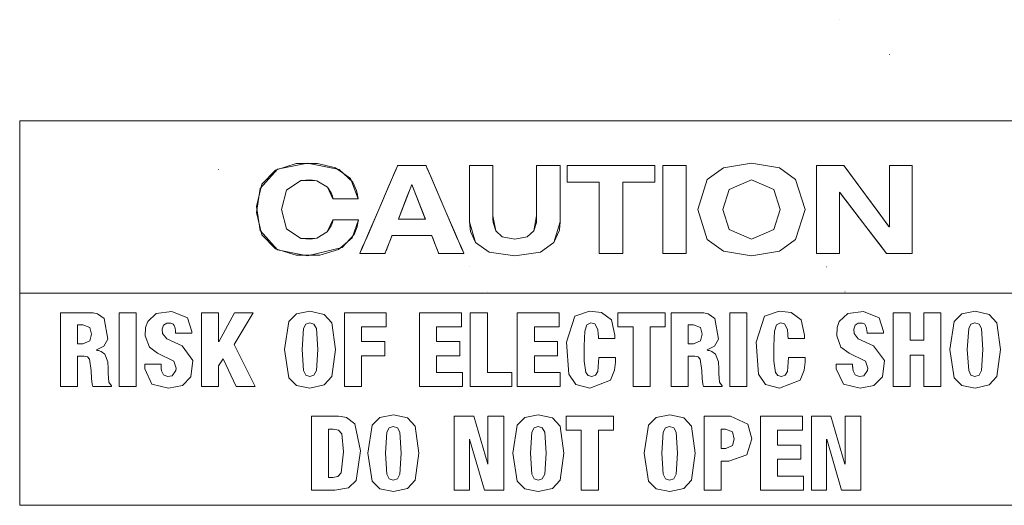
# Model space of a CAD drawing. Units: millimetres. Extents: x -140 to 140, y -71 to 71.
# Drawn here: x -119 to -103, y -45 to -37 of the extents above; entities that cross this region are included whole.
import ezdxf

# ---------------------------------------------------------------- set-up
doc = ezdxf.new("R2010")
doc.units = ezdxf.units.MM
doc.layers.add('Top$20', color=7, linetype='Continuous', true_color=0xffffff)

msp = doc.modelspace()

# ---------------------------------------------------------------- linework, layer by layer
at = {"layer": 'Top$20', "color": 7, "linetype": 'Continuous', "lineweight": 13}
for p, q in [((-105.461, -37), (-105.457, -37)), ((-104.663, -37.554), (-104.667, -37.554)), ((-115.367, -39.389), (-115.371, -39.389)), ((-108.409, -39.326), (-109.805, -39.326)), ((-109.805, -39.326), (-109.805, -39.593)), ((-108.409, -39.593), (-108.409, -39.326)), ((-108.281, -39.325), (-108.281, -40.729)), ((-107.906, -39.325), (-108.281, -39.325)), ((-107.906, -40.729), (-107.906, -39.325)), ((-105.824, -39.325), (-105.824, -40.729)), ((-105.39, -39.325), (-105.824, -39.325)), ((-104.667, -40.304), (-105.39, -39.325)), ((-104.663, -39.325), (-104.663, -40.304)), ((-104.301, -39.325), (-104.663, -39.325)), ((-104.301, -40.729), (-104.301, -39.325)), ((-109.805, -39.593), (-109.294, -39.593)), ((-109.294, -39.593), (-109.294, -40.729)), ((-108.92, -39.593), (-108.409, -39.593)), ((-108.92, -40.729), (-108.92, -39.593)), ((-112.285, -39.628), (-112.5, -40.184)), ((-112.069, -40.184), (-112.285, -39.628)), ((-105.461, -40.729), (-105.461, -39.75)), ((-105.457, -39.75), (-104.708, -40.729)), ((-112.5, -40.184), (-112.069, -40.184)), ((-109.294, -40.729), (-108.92, -40.729)), ((-108.281, -40.729), (-107.906, -40.729)), ((-105.824, -40.729), (-105.461, -40.729)), ((-104.708, -40.729), (-104.301, -40.729)), ((-111.366, -40.942), (-111.363, -40.942)), ((-105.667, -40.942), (-105.663, -40.942)), ((-100.463, -41.36), (-118.544, -41.36)), ((-118.544, -41.36), (-118.544, -44.746)), ((-111.07, -41.342), (-111.073, -41.342)), ((-105.37, -41.342), (-105.374, -41.342)), ((-116.686, -41.674), (-116.957, -41.674)), ((-116.957, -41.674), (-116.957, -42.853)), ((-116.686, -42.853), (-116.686, -41.674)), ((-115.642, -41.674), (-115.642, -42.853)), ((-115.371, -41.674), (-115.642, -41.674)), ((-115.371, -42.139), (-115.371, -41.674)), ((-115.113, -41.674), (-115.367, -42.139)), ((-115.123, -42.182), (-114.82, -41.674)), ((-114.82, -41.674), (-115.113, -41.674)), ((-112.693, -41.674), (-113.362, -41.674)), ((-113.362, -41.674), (-113.362, -42.853)), ((-112.693, -41.898), (-112.693, -41.674)), ((-111.493, -41.674), (-112.162, -41.674)), ((-112.162, -41.674), (-112.162, -42.853)), ((-111.493, -41.898), (-111.493, -41.674)), ((-111.353, -41.674), (-111.353, -42.853)), ((-111.08, -41.674), (-111.353, -41.674)), ((-111.08, -42.628), (-111.08, -41.674)), ((-110.602, -41.674), (-110.602, -42.853)), ((-109.934, -41.674), (-110.602, -41.674)), ((-109.934, -41.898), (-109.934, -41.674)), ((-108.997, -41.674), (-108.997, -41.898)), ((-108.24, -41.674), (-108.997, -41.674)), ((-108.24, -41.898), (-108.24, -41.674)), ((-107.211, -41.674), (-107.211, -42.853)), ((-106.939, -41.674), (-107.211, -41.674)), ((-106.939, -42.853), (-106.939, -41.674)), ((-104.605, -41.674), (-104.605, -42.853)), ((-104.333, -41.674), (-104.605, -41.674)), ((-104.333, -42.114), (-104.333, -41.674)), ((-104.116, -41.674), (-104.116, -42.114)), ((-103.844, -41.674), (-104.116, -41.674)), ((-103.844, -42.853), (-103.844, -41.674)), ((-113.09, -41.898), (-112.693, -41.898)), ((-113.09, -42.134), (-113.09, -41.898)), ((-111.89, -41.898), (-111.493, -41.898)), ((-111.89, -42.134), (-111.89, -41.898)), ((-110.33, -41.898), (-109.934, -41.898)), ((-110.33, -42.134), (-110.33, -41.898)), ((-108.997, -41.898), (-108.755, -41.898)), ((-108.755, -41.898), (-108.755, -42.853)), ((-108.483, -41.898), (-108.24, -41.898)), ((-108.483, -42.853), (-108.483, -41.898)), ((-104.116, -42.114), (-104.333, -42.114)), ((-114.783, -42.853), (-115.123, -42.182)), ((-112.717, -42.134), (-113.09, -42.134)), ((-112.717, -42.359), (-112.717, -42.134)), ((-111.518, -42.134), (-111.89, -42.134)), ((-111.518, -42.359), (-111.518, -42.134)), ((-109.958, -42.134), (-110.33, -42.134)), ((-109.958, -42.359), (-109.958, -42.134)), ((-115.371, -42.522), (-115.297, -42.408)), ((-115.297, -42.408), (-115.089, -42.853)), ((-113.09, -42.359), (-112.717, -42.359)), ((-113.09, -42.853), (-113.09, -42.359)), ((-111.89, -42.628), (-111.89, -42.359)), ((-111.89, -42.359), (-111.518, -42.359)), ((-110.33, -42.359), (-109.958, -42.359)), ((-110.33, -42.628), (-110.33, -42.359)), ((-104.333, -42.853), (-104.333, -42.349)), ((-104.333, -42.349), (-104.116, -42.349)), ((-104.116, -42.349), (-104.116, -42.853)), ((-115.371, -42.853), (-115.371, -42.522)), ((-111.475, -42.628), (-111.89, -42.628)), ((-111.475, -42.853), (-111.475, -42.628)), ((-110.687, -42.628), (-111.08, -42.628)), ((-110.687, -42.853), (-110.687, -42.628)), ((-109.916, -42.628), (-110.33, -42.628)), ((-109.916, -42.853), (-109.916, -42.628)), ((-116.957, -42.853), (-116.686, -42.853)), ((-115.642, -42.853), (-115.371, -42.853)), ((-115.089, -42.853), (-114.783, -42.853)), ((-113.362, -42.853), (-113.09, -42.853)), ((-112.162, -42.853), (-111.475, -42.853)), ((-111.353, -42.853), (-110.687, -42.853)), ((-110.602, -42.853), (-109.916, -42.853)), ((-108.755, -42.853), (-108.483, -42.853)), ((-107.211, -42.853), (-106.939, -42.853)), ((-104.605, -42.853), (-104.333, -42.853)), ((-104.116, -42.853), (-103.844, -42.853)), ((-111.609, -43.325), (-111.609, -44.504)), ((-111.297, -43.325), (-111.609, -43.325)), ((-111.073, -44.092), (-111.297, -43.325)), ((-111.07, -43.325), (-111.07, -44.092)), ((-110.817, -43.325), (-111.07, -43.325)), ((-110.817, -44.504), (-110.817, -43.325)), ((-109.822, -43.325), (-109.822, -43.55)), ((-109.065, -43.325), (-109.822, -43.325)), ((-109.065, -43.55), (-109.065, -43.325)), ((-106.72, -43.325), (-106.72, -44.504)), ((-106.051, -43.325), (-106.72, -43.325)), ((-106.051, -43.55), (-106.051, -43.325)), ((-105.909, -43.325), (-105.909, -44.504)), ((-105.597, -43.325), (-105.909, -43.325)), ((-105.374, -44.092), (-105.597, -43.325)), ((-105.37, -43.325), (-105.37, -44.092)), ((-105.118, -43.325), (-105.37, -43.325)), ((-105.118, -44.504), (-105.118, -43.325)), ((-109.822, -43.55), (-109.58, -43.55)), ((-109.58, -43.55), (-109.58, -44.504)), ((-109.307, -44.504), (-109.307, -43.55)), ((-109.307, -43.55), (-109.065, -43.55)), ((-106.447, -43.786), (-106.447, -43.55)), ((-106.447, -43.55), (-106.051, -43.55)), ((-111.366, -44.504), (-111.366, -43.692)), ((-111.363, -43.692), (-111.124, -44.504)), ((-106.075, -43.786), (-106.447, -43.786)), ((-106.075, -44.011), (-106.075, -43.786)), ((-105.667, -44.504), (-105.667, -43.692)), ((-105.663, -43.692), (-105.426, -44.504)), ((-106.447, -44.28), (-106.447, -44.011)), ((-106.447, -44.011), (-106.075, -44.011)), ((-106.033, -44.28), (-106.447, -44.28)), ((-106.033, -44.504), (-106.033, -44.28)), ((-111.609, -44.504), (-111.366, -44.504)), ((-111.124, -44.504), (-110.817, -44.504)), ((-109.58, -44.504), (-109.307, -44.504)), ((-106.72, -44.504), (-106.033, -44.504)), ((-105.909, -44.504), (-105.667, -44.504)), ((-105.426, -44.504), (-105.118, -44.504)), ((-118.544, -44.746), (-100.463, -44.746))]:
    msp.add_line(p, q, dxfattribs=at)
for points in [[(-100.463, -41.36), (-100.463, -38.791), (-100.463, -38.622), (-100.463, -38.611), (-100.463, -38.611), (-100.463, -38.611), (-100.506, -38.611), (-100.62, -38.611), (-101.24, -38.611), (-109.504, -38.611), (-117.767, -38.611), (-118.388, -38.611), (-118.501, -38.611), (-118.544, -38.611), (-118.544, -38.611), (-118.544, -38.611), (-118.544, -38.622), (-118.544, -38.791), (-118.544, -40.305), (-118.544, -41.274), (-118.544, -41.354), (-118.544, -41.359), (-118.544, -41.36), (-118.544, -41.36)], [(-111.365, -39.325), (-111.365, -39.325), (-111.365, -39.325), (-111.365, -39.325), (-111.364, -39.325), (-111.362, -39.325), (-111.357, -39.325), (-111.34, -39.325), (-111.293, -39.325), (-111.178, -39.325), (-111.049, -39.325), (-110.995, -39.325), (-110.991, -39.325), (-110.991, -39.325), (-110.991, -39.325), (-110.991, -39.325), (-110.991, -39.325), (-110.991, -39.325), (-110.991, -39.325), (-110.991, -39.325), (-110.991, -39.326), (-110.991, -39.327), (-110.991, -39.331), (-110.991, -39.343), (-110.991, -39.378), (-110.991, -39.479), (-110.991, -39.728), (-110.991, -40.005), (-110.991, -40.131), (-110.945, -40.368), (-110.841, -40.463), (-110.642, -40.501), (-110.443, -40.463), (-110.339, -40.368), (-110.298, -40.233), (-110.294, -40.174), (-110.293, -40.149), (-110.293, -40.139), (-110.293, -40.135), (-110.293, -40.133), (-110.293, -40.132), (-110.293, -40.132), (-110.293, -40.132), (-110.293, -40.131), (-110.293, -40.131), (-110.293, -40.131), (-110.293, -40.131), (-110.293, -40.131), (-110.293, -40.131), (-110.293, -40.13), (-110.293, -40.126), (-110.293, -40.116), (-110.293, -40.084), (-110.293, -39.992), (-110.293, -39.762), (-110.293, -39.378), (-110.293, -39.329), (-110.293, -39.326), (-110.293, -39.325), (-110.292, -39.325), (-110.29, -39.325), (-110.277, -39.325), (-110.106, -39.325), (-109.935, -39.325), (-109.923, -39.325), (-109.92, -39.325), (-109.919, -39.325), (-109.919, -39.326), (-109.919, -39.329), (-109.919, -39.384), (-109.919, -39.692), (-109.919, -40.052), (-109.919, -40.226), (-110.017, -40.556), (-110.232, -40.706), (-110.642, -40.768), (-111.052, -40.706), (-111.267, -40.556), (-111.351, -40.377), (-111.365, -40.226), (-111.365, -40.085), (-111.365, -39.776), (-111.365, -39.364), (-111.365, -39.328), (-111.365, -39.325), (-111.365, -39.325), (-111.365, -39.325)], [(-109.805, -39.325), (-109.107, -39.325), (-108.627, -39.325), (-108.425, -39.325), (-108.41, -39.325), (-108.409, -39.325), (-108.409, -39.325), (-108.409, -39.459), (-108.409, -39.551), (-108.409, -39.59), (-108.409, -39.593), (-108.409, -39.593), (-108.409, -39.593), (-108.665, -39.593), (-108.84, -39.593), (-108.915, -39.593), (-108.92, -39.593), (-108.92, -39.593), (-108.92, -39.593), (-108.92, -40.161), (-108.92, -40.552), (-108.92, -40.716), (-108.92, -40.728), (-108.92, -40.729), (-108.92, -40.729), (-109.107, -40.729), (-109.236, -40.729), (-109.29, -40.729), (-109.294, -40.729), (-109.294, -40.729), (-109.294, -40.729), (-109.294, -40.161), (-109.294, -39.77), (-109.294, -39.606), (-109.294, -39.594), (-109.294, -39.593), (-109.294, -39.593), (-109.55, -39.593), (-109.725, -39.593), (-109.799, -39.593), (-109.805, -39.593), (-109.805, -39.593), (-109.805, -39.593), (-109.805, -39.459), (-109.805, -39.337), (-109.805, -39.326), (-109.805, -39.325), (-109.805, -39.325), (-109.805, -39.325)], [(-108.28, -39.325), (-108.093, -39.325), (-107.965, -39.325), (-107.91, -39.325), (-107.906, -39.325), (-107.906, -39.325), (-107.906, -39.325), (-107.906, -39.325), (-107.906, -40.027), (-107.906, -40.509), (-107.906, -40.713), (-107.906, -40.728), (-107.906, -40.729), (-107.906, -40.729), (-107.906, -40.729), (-108.093, -40.729), (-108.222, -40.729), (-108.276, -40.729), (-108.28, -40.729), (-108.28, -40.729), (-108.28, -40.729), (-108.28, -40.729), (-108.28, -40.027), (-108.28, -39.386), (-108.28, -39.329), (-108.28, -39.326), (-108.28, -39.325), (-108.28, -39.325), (-108.28, -39.325)], [(-105.824, -39.325), (-105.824, -39.325), (-105.823, -39.325), (-105.823, -39.325), (-105.82, -39.325), (-105.812, -39.325), (-105.788, -39.325), (-105.722, -39.325), (-105.566, -39.325), (-105.39, -39.325), (-105.39, -39.325), (-105.368, -39.354), (-105.251, -39.514), (-105.073, -39.755), (-104.827, -40.088), (-104.677, -40.292), (-104.668, -40.304), (-104.668, -40.304), (-104.668, -40.304), (-104.668, -40.304), (-104.668, -40.304), (-104.667, -40.304), (-104.665, -40.304), (-104.663, -40.304), (-104.663, -40.304), (-104.663, -40.304), (-104.663, -40.304), (-104.663, -40.304), (-104.663, -40.304), (-104.663, -40.304), (-104.663, -40.304), (-104.663, -40.304), (-104.663, -40.302), (-104.663, -40.298), (-104.663, -40.285), (-104.663, -40.246), (-104.663, -40.135), (-104.663, -39.855), (-104.663, -39.389), (-104.663, -39.329), (-104.663, -39.326), (-104.663, -39.325), (-104.662, -39.325), (-104.66, -39.325), (-104.648, -39.325), (-104.482, -39.325), (-104.317, -39.325), (-104.304, -39.325), (-104.302, -39.325), (-104.301, -39.325), (-104.301, -39.327), (-104.301, -39.331), (-104.301, -39.417), (-104.301, -39.754), (-104.301, -40.19), (-104.301, -40.488), (-104.301, -40.686), (-104.301, -40.726), (-104.301, -40.729), (-104.301, -40.729), (-104.301, -40.729), (-104.301, -40.729), (-104.301, -40.729), (-104.301, -40.729), (-104.301, -40.729), (-104.301, -40.729), (-104.301, -40.729), (-104.301, -40.729), (-104.302, -40.729), (-104.305, -40.729), (-104.312, -40.729), (-104.335, -40.729), (-104.397, -40.729), (-104.542, -40.729), (-104.707, -40.729), (-104.708, -40.729), (-104.802, -40.606), (-105.037, -40.3), (-105.292, -39.966), (-105.448, -39.762), (-105.458, -39.75), (-105.458, -39.75), (-105.458, -39.75), (-105.458, -39.75), (-105.458, -39.75), (-105.458, -39.75), (-105.46, -39.75), (-105.461, -39.75), (-105.461, -39.75), (-105.461, -39.75), (-105.461, -39.75), (-105.461, -39.75), (-105.461, -39.75), (-105.461, -39.75), (-105.461, -39.75), (-105.461, -39.751), (-105.461, -39.752), (-105.461, -39.756), (-105.461, -39.769), (-105.461, -39.808), (-105.461, -39.919), (-105.461, -40.199), (-105.461, -40.665), (-105.461, -40.725), (-105.461, -40.728), (-105.461, -40.729), (-105.462, -40.729), (-105.465, -40.729), (-105.477, -40.729), (-105.643, -40.729), (-105.808, -40.729), (-105.821, -40.729), (-105.823, -40.729), (-105.824, -40.729), (-105.824, -40.727), (-105.824, -40.723), (-105.824, -40.637), (-105.824, -40.3), (-105.824, -39.864), (-105.824, -39.567), (-105.824, -39.369), (-105.824, -39.328), (-105.824, -39.325)], [(-112.285, -39.628), (-112.083, -40.148), (-112.07, -40.182), (-112.069, -40.184), (-112.069, -40.184), (-112.069, -40.184), (-112.069, -40.184), (-112.07, -40.184), (-112.073, -40.184), (-112.088, -40.184), (-112.285, -40.184), (-112.482, -40.184), (-112.497, -40.184), (-112.499, -40.184), (-112.5, -40.184), (-112.5, -40.184), (-112.5, -40.184), (-112.5, -40.184), (-112.5, -40.182), (-112.486, -40.148), (-112.368, -39.842), (-112.291, -39.645), (-112.285, -39.629), (-112.285, -39.628), (-112.285, -39.628), (-112.285, -39.628)], [(-117.62, -42.366), (-117.568, -42.366), (-117.529, -42.366), (-117.519, -42.366), (-117.517, -42.366), (-117.517, -42.366), (-117.517, -42.366), (-117.516, -42.366), (-117.516, -42.366), (-117.463, -42.375), (-117.428, -42.413), (-117.403, -42.595), (-117.4, -42.728), (-117.389, -42.81), (-117.381, -42.836), (-117.377, -42.846), (-117.375, -42.85), (-117.375, -42.851), (-117.374, -42.852), (-117.374, -42.852), (-117.374, -42.853), (-117.374, -42.853), (-117.374, -42.853), (-117.374, -42.853), (-117.374, -42.853), (-117.374, -42.853), (-117.374, -42.853), (-117.374, -42.853), (-117.374, -42.853), (-117.373, -42.853), (-117.372, -42.853), (-117.367, -42.853), (-117.355, -42.853), (-117.318, -42.853), (-117.227, -42.853), (-117.127, -42.853), (-117.084, -42.853), (-117.081, -42.853), (-117.081, -42.853), (-117.081, -42.853), (-117.081, -42.853), (-117.081, -42.853), (-117.081, -42.853), (-117.081, -42.853), (-117.081, -42.853), (-117.081, -42.852), (-117.081, -42.852), (-117.081, -42.85), (-117.081, -42.845), (-117.081, -42.84), (-117.081, -42.838), (-117.081, -42.838), (-117.081, -42.838), (-117.081, -42.838), (-117.12, -42.783), (-117.131, -42.643), (-117.133, -42.565), (-117.139, -42.456), (-117.185, -42.334), (-117.246, -42.291), (-117.284, -42.278), (-117.303, -42.274), (-117.312, -42.273), (-117.316, -42.272), (-117.317, -42.272), (-117.318, -42.272), (-117.318, -42.272), (-117.319, -42.272), (-117.319, -42.272), (-117.319, -42.272), (-117.319, -42.272), (-117.319, -42.272), (-117.319, -42.272), (-117.319, -42.272), (-117.319, -42.272), (-117.319, -42.272), (-117.319, -42.271), (-117.319, -42.27), (-117.319, -42.269), (-117.319, -42.268), (-117.319, -42.268), (-117.319, -42.268), (-117.319, -42.268), (-117.202, -42.209), (-117.137, -42.094), (-117.193, -41.767), (-117.304, -41.693), (-117.373, -41.678), (-117.407, -41.675), (-117.423, -41.674), (-117.43, -41.674), (-117.433, -41.674), (-117.435, -41.674), (-117.435, -41.674), (-117.436, -41.674), (-117.436, -41.674), (-117.436, -41.674), (-117.436, -41.674), (-117.436, -41.674), (-117.436, -41.674), (-117.437, -41.674), (-117.439, -41.674), (-117.446, -41.674), (-117.466, -41.674), (-117.523, -41.674), (-117.664, -41.674), (-117.821, -41.674), (-117.887, -41.674), (-117.892, -41.674), (-117.892, -41.674), (-117.892, -41.674), (-117.892, -41.674), (-117.892, -41.674), (-117.892, -41.674), (-117.892, -41.674), (-117.892, -41.674), (-117.892, -41.674), (-117.892, -41.675), (-117.892, -41.676), (-117.892, -41.682), (-117.892, -41.699), (-117.892, -41.752), (-117.892, -41.899), (-117.892, -42.263), (-117.892, -42.668), (-117.892, -42.839), (-117.892, -42.852), (-117.892, -42.853), (-117.892, -42.853), (-117.892, -42.853), (-117.892, -42.853), (-117.892, -42.853), (-117.892, -42.853), (-117.892, -42.853), (-117.892, -42.853), (-117.891, -42.853), (-117.89, -42.853), (-117.886, -42.853), (-117.874, -42.853), (-117.84, -42.853), (-117.756, -42.853), (-117.663, -42.853), (-117.623, -42.853), (-117.62, -42.853), (-117.62, -42.853), (-117.62, -42.853), (-117.62, -42.853), (-117.62, -42.853), (-117.62, -42.853), (-117.62, -42.853), (-117.62, -42.853), (-117.62, -42.852), (-117.62, -42.852), (-117.62, -42.849), (-117.62, -42.842), (-117.62, -42.82), (-117.62, -42.759), (-117.62, -42.609), (-117.62, -42.386), (-117.62, -42.367), (-117.62, -42.366), (-117.62, -42.366)], [(-107.873, -42.366), (-107.821, -42.366), (-107.782, -42.366), (-107.772, -42.366), (-107.77, -42.366), (-107.77, -42.366), (-107.77, -42.366), (-107.77, -42.366), (-107.77, -42.366), (-107.716, -42.375), (-107.681, -42.413), (-107.656, -42.595), (-107.653, -42.728), (-107.643, -42.81), (-107.635, -42.836), (-107.631, -42.846), (-107.629, -42.85), (-107.628, -42.851), (-107.628, -42.852), (-107.628, -42.852), (-107.628, -42.853), (-107.628, -42.853), (-107.628, -42.853), (-107.628, -42.853), (-107.628, -42.853), (-107.628, -42.853), (-107.628, -42.853), (-107.628, -42.853), (-107.627, -42.853), (-107.627, -42.853), (-107.626, -42.853), (-107.621, -42.853), (-107.608, -42.853), (-107.572, -42.853), (-107.481, -42.853), (-107.38, -42.853), (-107.337, -42.853), (-107.334, -42.853), (-107.334, -42.853), (-107.334, -42.853), (-107.334, -42.853), (-107.334, -42.853), (-107.334, -42.853), (-107.334, -42.853), (-107.334, -42.853), (-107.334, -42.852), (-107.334, -42.852), (-107.334, -42.85), (-107.334, -42.845), (-107.334, -42.84), (-107.334, -42.838), (-107.334, -42.838), (-107.334, -42.838), (-107.334, -42.838), (-107.373, -42.783), (-107.384, -42.643), (-107.386, -42.565), (-107.392, -42.456), (-107.438, -42.334), (-107.499, -42.291), (-107.537, -42.278), (-107.556, -42.274), (-107.565, -42.273), (-107.569, -42.272), (-107.57, -42.272), (-107.571, -42.272), (-107.572, -42.272), (-107.572, -42.272), (-107.572, -42.272), (-107.572, -42.272), (-107.572, -42.272), (-107.572, -42.272), (-107.572, -42.272), (-107.572, -42.272), (-107.572, -42.272), (-107.572, -42.272), (-107.572, -42.271), (-107.572, -42.27), (-107.572, -42.269), (-107.572, -42.268), (-107.572, -42.268), (-107.572, -42.268), (-107.572, -42.268), (-107.455, -42.209), (-107.391, -42.094), (-107.447, -41.767), (-107.557, -41.693), (-107.626, -41.678), (-107.66, -41.675), (-107.676, -41.674), (-107.683, -41.674), (-107.686, -41.674), (-107.688, -41.674), (-107.689, -41.674), (-107.689, -41.674), (-107.689, -41.674), (-107.689, -41.674), (-107.689, -41.674), (-107.689, -41.674), (-107.689, -41.674), (-107.69, -41.674), (-107.692, -41.674), (-107.699, -41.674), (-107.719, -41.674), (-107.776, -41.674), (-107.917, -41.674), (-108.074, -41.674), (-108.14, -41.674), (-108.145, -41.674), (-108.145, -41.674), (-108.145, -41.674), (-108.145, -41.674), (-108.145, -41.674), (-108.145, -41.674), (-108.145, -41.674), (-108.145, -41.674), (-108.145, -41.674), (-108.145, -41.675), (-108.145, -41.676), (-108.145, -41.682), (-108.145, -41.699), (-108.145, -41.752), (-108.145, -41.899), (-108.145, -42.263), (-108.145, -42.668), (-108.145, -42.839), (-108.145, -42.852), (-108.145, -42.853), (-108.145, -42.853), (-108.145, -42.853), (-108.145, -42.853), (-108.145, -42.853), (-108.145, -42.853), (-108.145, -42.853), (-108.145, -42.853), (-108.145, -42.853), (-108.143, -42.853), (-108.139, -42.853), (-108.127, -42.853), (-108.093, -42.853), (-108.009, -42.853), (-107.916, -42.853), (-107.876, -42.853), (-107.874, -42.853), (-107.873, -42.853), (-107.873, -42.853), (-107.873, -42.853), (-107.873, -42.853), (-107.873, -42.853), (-107.873, -42.853), (-107.873, -42.853), (-107.873, -42.852), (-107.873, -42.852), (-107.873, -42.849), (-107.873, -42.842), (-107.873, -42.82), (-107.873, -42.759), (-107.873, -42.609), (-107.873, -42.386), (-107.873, -42.367), (-107.873, -42.366), (-107.873, -42.366)], [(-117.62, -41.868), (-117.579, -41.868), (-117.538, -41.868), (-117.426, -41.909), (-117.397, -42.017), (-117.425, -42.12), (-117.536, -42.171), (-117.578, -42.171), (-117.607, -42.171), (-117.619, -42.171), (-117.62, -42.171), (-117.62, -42.171), (-117.62, -42.171), (-117.62, -42.019), (-117.62, -41.881), (-117.62, -41.869), (-117.62, -41.868), (-117.62, -41.868), (-117.62, -41.868)], [(-107.873, -41.868), (-107.832, -41.868), (-107.791, -41.868), (-107.68, -41.909), (-107.65, -42.017), (-107.678, -42.12), (-107.79, -42.171), (-107.831, -42.171), (-107.86, -42.171), (-107.872, -42.171), (-107.873, -42.171), (-107.873, -42.171), (-107.873, -42.171), (-107.873, -42.019), (-107.873, -41.881), (-107.873, -41.869), (-107.873, -41.868), (-107.873, -41.868), (-107.873, -41.868)], [(-113.889, -44.504), (-113.702, -44.504), (-113.56, -44.504), (-113.524, -44.504), (-113.516, -44.504), (-113.514, -44.504), (-113.514, -44.504), (-113.514, -44.504), (-113.514, -44.504), (-113.514, -44.504), (-113.298, -44.466), (-113.174, -44.351), (-113.102, -43.877), (-113.193, -43.447), (-113.33, -43.347), (-113.412, -43.329), (-113.453, -43.326), (-113.471, -43.325), (-113.479, -43.325), (-113.483, -43.325), (-113.485, -43.325), (-113.486, -43.325), (-113.486, -43.325), (-113.486, -43.325), (-113.486, -43.325), (-113.486, -43.325), (-113.486, -43.325), (-113.486, -43.325), (-113.487, -43.325), (-113.489, -43.325), (-113.495, -43.325), (-113.513, -43.325), (-113.563, -43.325), (-113.688, -43.325), (-113.826, -43.325), (-113.885, -43.325), (-113.889, -43.325), (-113.889, -43.325), (-113.889, -43.325), (-113.889, -43.325), (-113.889, -43.325), (-113.889, -43.325), (-113.889, -43.325), (-113.889, -43.326), (-113.889, -43.326), (-113.889, -43.328), (-113.889, -43.334), (-113.889, -43.351), (-113.889, -43.403), (-113.889, -43.551), (-113.889, -43.915), (-113.889, -44.231), (-113.889, -44.454), (-113.889, -44.501), (-113.889, -44.504), (-113.889, -44.504), (-113.889, -44.504), (-113.889, -44.504)], [(-113.617, -43.53), (-113.579, -43.53), (-113.541, -43.53), (-113.454, -43.547), (-113.404, -43.605), (-113.375, -43.895), (-113.412, -44.23), (-113.465, -44.286), (-113.544, -44.3), (-113.581, -44.3), (-113.606, -44.3), (-113.616, -44.3), (-113.617, -44.3), (-113.617, -44.3), (-113.617, -44.3), (-113.617, -43.915), (-113.617, -43.563), (-113.617, -43.532), (-113.617, -43.53), (-113.617, -43.53), (-113.617, -43.53)]]:
    msp.add_lwpolyline(points, dxfattribs=at)
for points in [[(-113.951, -39.286), (-113.443, -39.39), (-113.226, -39.591), (-113.167, -39.727), (-113.15, -39.796), (-113.145, -39.829), (-113.143, -39.844), (-113.142, -39.851), (-113.141, -39.854), (-113.141, -39.855), (-113.141, -39.856), (-113.141, -39.856), (-113.141, -39.856), (-113.141, -39.856), (-113.141, -39.856), (-113.141, -39.856), (-113.141, -39.856), (-113.141, -39.856), (-113.141, -39.856), (-113.142, -39.856), (-113.144, -39.856), (-113.15, -39.856), (-113.168, -39.856), (-113.218, -39.856), (-113.343, -39.856), (-113.527, -39.856), (-113.543, -39.856), (-113.544, -39.856), (-113.544, -39.856), (-113.544, -39.856), (-113.544, -39.856), (-113.544, -39.856), (-113.632, -39.671), (-113.799, -39.572), (-113.901, -39.554), (-114.058, -39.566), (-114.285, -39.719), (-114.367, -40.028), (-114.285, -40.336), (-114.058, -40.489), (-113.804, -40.484), (-113.637, -40.386), (-113.573, -40.29), (-113.554, -40.237), (-113.548, -40.211), (-113.546, -40.2), (-113.545, -40.194), (-113.545, -40.192), (-113.544, -40.191), (-113.544, -40.191), (-113.544, -40.19), (-113.544, -40.19), (-113.544, -40.19), (-113.544, -40.19), (-113.544, -40.19), (-113.544, -40.19), (-113.544, -40.19), (-113.544, -40.19), (-113.544, -40.19), (-113.543, -40.19), (-113.541, -40.19), (-113.535, -40.19), (-113.517, -40.19), (-113.466, -40.19), (-113.341, -40.19), (-113.155, -40.19), (-113.138, -40.19), (-113.137, -40.19), (-113.137, -40.19), (-113.137, -40.19), (-113.137, -40.19), (-113.137, -40.19), (-113.239, -40.48), (-113.453, -40.665), (-113.754, -40.756), (-114.13, -40.758), (-114.46, -40.654), (-114.677, -40.43), (-114.764, -40.076), (-114.708, -39.692), (-114.429, -39.383), (-113.951, -39.286)], [(-106.865, -39.286), (-106.419, -39.361), (-106.16, -39.547), (-106.009, -40.028), (-106.16, -40.508), (-106.419, -40.694), (-106.865, -40.768), (-107.311, -40.694), (-107.571, -40.508), (-107.721, -40.028), (-107.571, -39.547), (-107.311, -39.361), (-106.865, -39.286)], [(-106.865, -40.768), (-106.419, -40.694), (-106.16, -40.508), (-106.009, -40.027), (-106.16, -39.547), (-106.419, -39.361), (-106.865, -39.286), (-107.311, -39.361), (-107.571, -39.547), (-107.721, -40.027), (-107.571, -40.508), (-107.311, -40.694), (-106.865, -40.768)], [(-113.951, -40.768), (-113.397, -40.633), (-113.207, -40.426), (-113.158, -40.302), (-113.145, -40.241), (-113.14, -40.213), (-113.138, -40.2), (-113.138, -40.195), (-113.137, -40.192), (-113.137, -40.191), (-113.137, -40.191), (-113.137, -40.19), (-113.137, -40.19), (-113.137, -40.19), (-113.137, -40.19), (-113.137, -40.19), (-113.137, -40.19), (-113.137, -40.19), (-113.137, -40.19), (-113.138, -40.19), (-113.14, -40.19), (-113.146, -40.19), (-113.164, -40.19), (-113.215, -40.19), (-113.341, -40.19), (-113.527, -40.19), (-113.543, -40.19), (-113.544, -40.19), (-113.544, -40.19), (-113.544, -40.19), (-113.544, -40.19), (-113.544, -40.19), (-113.637, -40.386), (-113.804, -40.484), (-113.903, -40.5), (-114.058, -40.489), (-114.285, -40.336), (-114.367, -40.027), (-114.285, -39.719), (-114.058, -39.566), (-113.799, -39.572), (-113.632, -39.671), (-113.571, -39.764), (-113.554, -39.814), (-113.548, -39.837), (-113.546, -39.848), (-113.545, -39.852), (-113.545, -39.854), (-113.544, -39.855), (-113.544, -39.856), (-113.544, -39.856), (-113.544, -39.856), (-113.544, -39.856), (-113.544, -39.856), (-113.544, -39.856), (-113.544, -39.856), (-113.544, -39.856), (-113.544, -39.856), (-113.544, -39.856), (-113.543, -39.856), (-113.541, -39.856), (-113.536, -39.856), (-113.518, -39.856), (-113.467, -39.856), (-113.343, -39.856), (-113.159, -39.856), (-113.142, -39.856), (-113.141, -39.856), (-113.141, -39.856), (-113.141, -39.856), (-113.141, -39.856), (-113.141, -39.856), (-113.265, -39.535), (-113.502, -39.362), (-113.791, -39.293), (-114.13, -39.296), (-114.46, -39.4), (-114.677, -39.625), (-114.764, -39.979), (-114.708, -40.363), (-114.429, -40.671), (-113.951, -40.768)], [(-112.601, -40.44), (-112.601, -40.44), (-112.601, -40.44), (-112.601, -40.44), (-112.601, -40.44), (-112.601, -40.44), (-112.6, -40.44), (-112.597, -40.44), (-112.587, -40.44), (-112.559, -40.44), (-112.48, -40.44), (-112.285, -40.44), (-112.047, -40.44), (-111.985, -40.44), (-111.972, -40.44), (-111.969, -40.44), (-111.969, -40.44), (-111.969, -40.44), (-111.969, -40.44), (-111.969, -40.44), (-111.969, -40.44), (-111.969, -40.44), (-111.969, -40.44), (-111.969, -40.44), (-111.968, -40.44), (-111.968, -40.44), (-111.968, -40.441), (-111.968, -40.442), (-111.966, -40.446), (-111.961, -40.459), (-111.947, -40.495), (-111.913, -40.585), (-111.871, -40.693), (-111.86, -40.721), (-111.857, -40.728), (-111.857, -40.729), (-111.857, -40.729), (-111.857, -40.729), (-111.857, -40.729), (-111.857, -40.729), (-111.857, -40.729), (-111.857, -40.729), (-111.857, -40.729), (-111.857, -40.729), (-111.857, -40.729), (-111.857, -40.729), (-111.856, -40.729), (-111.854, -40.729), (-111.848, -40.729), (-111.83, -40.729), (-111.78, -40.729), (-111.656, -40.729), (-111.472, -40.729), (-111.456, -40.729), (-111.455, -40.729), (-111.455, -40.729), (-111.455, -40.729), (-111.455, -40.729), (-111.455, -40.729), (-111.455, -40.729), (-111.455, -40.729), (-111.455, -40.729), (-111.455, -40.729), (-111.455, -40.728), (-111.456, -40.726), (-111.459, -40.719), (-111.468, -40.699), (-111.494, -40.636), (-111.57, -40.461), (-111.757, -40.027), (-111.984, -39.499), (-112.044, -39.362), (-112.056, -39.333), (-112.059, -39.327), (-112.059, -39.326), (-112.059, -39.325), (-112.059, -39.325), (-112.059, -39.325), (-112.059, -39.325), (-112.059, -39.325), (-112.059, -39.325), (-112.059, -39.325), (-112.059, -39.325), (-112.059, -39.325), (-112.06, -39.325), (-112.06, -39.325), (-112.06, -39.325), (-112.063, -39.325), (-112.069, -39.325), (-112.089, -39.325), (-112.146, -39.325), (-112.285, -39.325), (-112.455, -39.325), (-112.499, -39.325), (-112.508, -39.325), (-112.51, -39.325), (-112.511, -39.325), (-112.511, -39.325), (-112.511, -39.325), (-112.511, -39.325), (-112.511, -39.325), (-112.511, -39.325), (-112.511, -39.325), (-112.511, -39.325), (-112.511, -39.325), (-112.511, -39.326), (-112.511, -39.326), (-112.512, -39.328), (-112.515, -39.335), (-112.524, -39.356), (-112.551, -39.418), (-112.626, -39.594), (-112.813, -40.027), (-112.975, -40.403), (-113.09, -40.669), (-113.114, -40.725), (-113.116, -40.729), (-113.116, -40.729), (-113.116, -40.729), (-113.116, -40.729), (-113.116, -40.729), (-113.116, -40.729), (-113.116, -40.729), (-113.116, -40.729), (-113.116, -40.729), (-113.115, -40.729), (-113.115, -40.729), (-113.113, -40.729), (-113.107, -40.729), (-113.089, -40.729), (-113.039, -40.729), (-112.914, -40.729), (-112.763, -40.729), (-112.723, -40.729), (-112.715, -40.729), (-112.713, -40.729), (-112.713, -40.729), (-112.713, -40.729), (-112.713, -40.729), (-112.713, -40.729), (-112.713, -40.729), (-112.713, -40.729), (-112.713, -40.729), (-112.713, -40.729), (-112.713, -40.729), (-112.713, -40.729), (-112.712, -40.728), (-112.712, -40.727), (-112.71, -40.723), (-112.705, -40.71), (-112.691, -40.674), (-112.657, -40.585), (-112.606, -40.452), (-112.601, -40.441), (-112.601, -40.44), (-112.601, -40.44), (-112.601, -40.44)], [(-112.51, -39.325), (-112.51, -39.325), (-112.51, -39.325), (-112.51, -39.325), (-112.51, -39.325), (-112.509, -39.325), (-112.507, -39.325), (-112.501, -39.325), (-112.481, -39.325), (-112.424, -39.325), (-112.285, -39.325), (-112.115, -39.325), (-112.071, -39.325), (-112.062, -39.325), (-112.06, -39.325), (-112.06, -39.325), (-112.059, -39.325), (-112.059, -39.325), (-112.059, -39.325), (-112.059, -39.325), (-112.059, -39.325), (-112.059, -39.325), (-112.059, -39.325), (-112.059, -39.325), (-112.059, -39.326), (-112.059, -39.326), (-112.058, -39.328), (-112.055, -39.335), (-112.046, -39.356), (-112.019, -39.418), (-111.944, -39.594), (-111.757, -40.027), (-111.595, -40.403), (-111.48, -40.669), (-111.456, -40.725), (-111.454, -40.729), (-111.454, -40.729), (-111.454, -40.729), (-111.454, -40.729), (-111.454, -40.729), (-111.454, -40.729), (-111.454, -40.729), (-111.454, -40.729), (-111.454, -40.729), (-111.454, -40.729), (-111.455, -40.729), (-111.457, -40.729), (-111.463, -40.729), (-111.481, -40.729), (-111.531, -40.729), (-111.656, -40.729), (-111.807, -40.729), (-111.846, -40.729), (-111.855, -40.729), (-111.856, -40.729), (-111.857, -40.729), (-111.857, -40.729), (-111.857, -40.729), (-111.857, -40.729), (-111.857, -40.729), (-111.857, -40.729), (-111.857, -40.729), (-111.857, -40.729), (-111.857, -40.729), (-111.857, -40.729), (-111.857, -40.728), (-111.858, -40.727), (-111.859, -40.723), (-111.864, -40.71), (-111.878, -40.674), (-111.913, -40.585), (-111.955, -40.476), (-111.966, -40.448), (-111.968, -40.442), (-111.969, -40.44), (-111.969, -40.44), (-111.969, -40.44), (-111.969, -40.44), (-111.969, -40.44), (-111.969, -40.44), (-111.969, -40.44), (-111.969, -40.44), (-111.969, -40.44), (-111.969, -40.44), (-111.969, -40.44), (-111.969, -40.44), (-111.97, -40.44), (-111.973, -40.44), (-111.983, -40.44), (-112.011, -40.44), (-112.09, -40.44), (-112.285, -40.44), (-112.523, -40.44), (-112.584, -40.44), (-112.598, -40.44), (-112.6, -40.44), (-112.601, -40.44), (-112.601, -40.44), (-112.601, -40.44), (-112.601, -40.44), (-112.601, -40.44), (-112.601, -40.44), (-112.601, -40.44), (-112.601, -40.44), (-112.601, -40.44), (-112.601, -40.44), (-112.601, -40.441), (-112.602, -40.442), (-112.603, -40.446), (-112.608, -40.459), (-112.622, -40.495), (-112.657, -40.585), (-112.699, -40.693), (-112.71, -40.721), (-112.712, -40.728), (-112.713, -40.729), (-112.713, -40.729), (-112.713, -40.729), (-112.713, -40.729), (-112.713, -40.729), (-112.713, -40.729), (-112.713, -40.729), (-112.713, -40.729), (-112.713, -40.729), (-112.713, -40.729), (-112.713, -40.729), (-112.714, -40.729), (-112.715, -40.729), (-112.721, -40.729), (-112.739, -40.729), (-112.79, -40.729), (-112.914, -40.729), (-113.098, -40.729), (-113.115, -40.729), (-113.116, -40.729), (-113.116, -40.729), (-113.116, -40.729), (-113.116, -40.729), (-113.116, -40.729), (-113.116, -40.729), (-113.116, -40.729), (-113.116, -40.729), (-113.116, -40.729), (-113.115, -40.728), (-113.114, -40.726), (-113.111, -40.719), (-113.103, -40.699), (-113.076, -40.636), (-113, -40.461), (-112.813, -40.027), (-112.651, -39.651), (-112.536, -39.386), (-112.512, -39.329), (-112.511, -39.326), (-112.51, -39.325), (-112.51, -39.325), (-112.51, -39.325)], [(-110.642, -40.768), (-110.232, -40.706), (-110.017, -40.556), (-109.929, -40.356), (-109.921, -40.277), (-109.92, -40.247), (-109.919, -40.235), (-109.919, -40.23), (-109.919, -40.228), (-109.919, -40.227), (-109.919, -40.226), (-109.919, -40.226), (-109.919, -40.226), (-109.919, -40.226), (-109.919, -40.226), (-109.919, -40.226), (-109.919, -40.226), (-109.919, -40.225), (-109.919, -40.224), (-109.919, -40.22), (-109.919, -40.208), (-109.919, -40.172), (-109.919, -40.07), (-109.919, -39.813), (-109.919, -39.384), (-109.919, -39.329), (-109.919, -39.326), (-109.919, -39.325), (-109.92, -39.325), (-109.923, -39.325), (-109.935, -39.325), (-110.106, -39.325), (-110.277, -39.325), (-110.29, -39.325), (-110.292, -39.325), (-110.293, -39.325), (-110.293, -39.326), (-110.293, -39.329), (-110.293, -39.378), (-110.293, -39.822), (-110.293, -40.131), (-110.339, -40.368), (-110.443, -40.463), (-110.642, -40.501), (-110.841, -40.463), (-110.945, -40.368), (-110.986, -40.233), (-110.99, -40.174), (-110.991, -40.149), (-110.991, -40.139), (-110.991, -40.135), (-110.991, -40.133), (-110.991, -40.132), (-110.991, -40.132), (-110.991, -40.132), (-110.991, -40.131), (-110.991, -40.131), (-110.991, -40.131), (-110.991, -40.131), (-110.991, -40.131), (-110.991, -40.131), (-110.991, -40.13), (-110.991, -40.126), (-110.991, -40.116), (-110.991, -40.084), (-110.991, -39.992), (-110.991, -39.762), (-110.991, -39.378), (-110.991, -39.336), (-110.991, -39.327), (-110.991, -39.326), (-110.991, -39.325), (-110.994, -39.325), (-111.007, -39.325), (-111.178, -39.325), (-111.349, -39.325), (-111.362, -39.325), (-111.364, -39.325), (-111.365, -39.325), (-111.365, -39.327), (-111.365, -39.331), (-111.365, -39.344), (-111.365, -39.384), (-111.365, -39.692), (-111.365, -40.052), (-111.365, -40.226), (-111.267, -40.556), (-111.052, -40.706), (-110.642, -40.768)], [(-106.865, -39.553), (-106.508, -39.708), (-106.406, -40.027), (-106.508, -40.346), (-106.865, -40.501), (-107.222, -40.346), (-107.324, -40.027), (-107.222, -39.708), (-106.865, -39.553)], [(-106.865, -40.501), (-106.508, -40.346), (-106.406, -40.027), (-106.508, -39.708), (-106.865, -39.553), (-107.222, -39.708), (-107.324, -40.027), (-107.222, -40.346), (-106.865, -40.501)], [(-116.169, -42.876), (-115.946, -42.834), (-115.811, -42.698), (-115.778, -42.438), (-115.953, -42.2), (-116.198, -42.089), (-116.265, -42.007), (-116.27, -41.936), (-116.246, -41.872), (-116.198, -41.84), (-116.132, -41.838), (-116.094, -41.858), (-116.08, -41.877), (-116.064, -41.921), (-116.058, -41.963), (-116.057, -41.983), (-116.057, -41.993), (-116.057, -41.997), (-116.057, -41.999), (-116.057, -42), (-116.057, -42), (-116.057, -42.001), (-116.057, -42.001), (-116.057, -42.001), (-116.057, -42.001), (-116.057, -42.001), (-116.057, -42.001), (-116.057, -42.001), (-116.057, -42.001), (-116.057, -42.001), (-116.057, -42.001), (-116.055, -42.001), (-116.051, -42.001), (-116.04, -42.001), (-116.007, -42.001), (-115.926, -42.001), (-115.836, -42.001), (-115.798, -42.001), (-115.795, -42.001), (-115.795, -42.001), (-115.795, -42.001), (-115.795, -42.001), (-115.795, -42.001), (-115.795, -42.001), (-115.795, -42.001), (-115.795, -42), (-115.795, -42), (-115.795, -41.999), (-115.795, -41.995), (-115.795, -41.987), (-115.795, -41.976), (-115.795, -41.973), (-115.795, -41.973), (-115.795, -41.972), (-115.795, -41.972), (-115.795, -41.972), (-115.867, -41.754), (-116.115, -41.652), (-116.364, -41.687), (-116.501, -41.812), (-116.535, -41.909), (-116.541, -42.043), (-116.474, -42.223), (-116.345, -42.321), (-116.085, -42.449), (-116.045, -42.556), (-116.05, -42.596), (-116.11, -42.679), (-116.186, -42.69), (-116.248, -42.665), (-116.281, -42.602), (-116.286, -42.565), (-116.287, -42.548), (-116.287, -42.54), (-116.287, -42.537), (-116.287, -42.535), (-116.287, -42.535), (-116.287, -42.534), (-116.287, -42.534), (-116.287, -42.534), (-116.287, -42.534), (-116.287, -42.534), (-116.287, -42.534), (-116.287, -42.534), (-116.287, -42.533), (-116.287, -42.532), (-116.287, -42.527), (-116.287, -42.515), (-116.287, -42.495), (-116.287, -42.493), (-116.29, -42.493), (-116.299, -42.493), (-116.418, -42.493), (-116.538, -42.493), (-116.547, -42.493), (-116.549, -42.493), (-116.549, -42.493), (-116.549, -42.493), (-116.549, -42.494), (-116.549, -42.498), (-116.549, -42.545), (-116.549, -42.563), (-116.549, -42.567), (-116.549, -42.568), (-116.549, -42.568), (-116.549, -42.568), (-116.549, -42.568), (-116.433, -42.814), (-116.169, -42.876)], [(-113.911, -42.876), (-113.685, -42.826), (-113.563, -42.692), (-113.505, -42.263), (-113.563, -41.834), (-113.685, -41.7), (-113.911, -41.651), (-114.126, -41.694), (-114.249, -41.816), (-114.317, -42.263), (-114.249, -42.71), (-114.126, -42.833), (-113.911, -42.876)], [(-109.443, -42.876), (-109.113, -42.749), (-109.049, -42.589), (-109.039, -42.504), (-109.037, -42.464), (-109.037, -42.446), (-109.037, -42.438), (-109.037, -42.434), (-109.037, -42.433), (-109.037, -42.432), (-109.037, -42.432), (-109.037, -42.432), (-109.037, -42.432), (-109.037, -42.432), (-109.037, -42.432), (-109.037, -42.431), (-109.037, -42.431), (-109.037, -42.429), (-109.037, -42.424), (-109.037, -42.411), (-109.037, -42.397), (-109.037, -42.391), (-109.037, -42.39), (-109.037, -42.39), (-109.037, -42.39), (-109.037, -42.39), (-109.037, -42.39), (-109.037, -42.39), (-109.037, -42.39), (-109.037, -42.39), (-109.039, -42.39), (-109.042, -42.39), (-109.054, -42.39), (-109.087, -42.39), (-109.168, -42.39), (-109.287, -42.39), (-109.298, -42.39), (-109.299, -42.39), (-109.299, -42.39), (-109.299, -42.39), (-109.299, -42.39), (-109.299, -42.39), (-109.318, -42.61), (-109.352, -42.67), (-109.412, -42.691), (-109.471, -42.677), (-109.508, -42.63), (-109.534, -42.448), (-109.537, -42.201), (-109.526, -41.966), (-109.494, -41.869), (-109.428, -41.836), (-109.363, -41.85), (-109.316, -41.944), (-109.31, -42.014), (-109.308, -42.051), (-109.308, -42.069), (-109.308, -42.077), (-109.308, -42.08), (-109.308, -42.082), (-109.308, -42.082), (-109.308, -42.083), (-109.308, -42.083), (-109.308, -42.083), (-109.308, -42.083), (-109.308, -42.083), (-109.308, -42.083), (-109.308, -42.083), (-109.308, -42.083), (-109.308, -42.083), (-109.308, -42.083), (-109.306, -42.083), (-109.302, -42.083), (-109.291, -42.083), (-109.258, -42.083), (-109.177, -42.083), (-109.087, -42.083), (-109.049, -42.083), (-109.046, -42.083), (-109.046, -42.083), (-109.046, -42.083), (-109.046, -42.083), (-109.046, -42.083), (-109.046, -42.083), (-109.046, -42.083), (-109.046, -42.083), (-109.046, -42.083), (-109.046, -42.082), (-109.046, -42.08), (-109.046, -42.074), (-109.046, -42.058), (-109.046, -42.04), (-109.046, -42.035), (-109.046, -42.034), (-109.046, -42.033), (-109.046, -42.033), (-109.046, -42.033), (-109.046, -42.033), (-109.1, -41.79), (-109.258, -41.671), (-109.452, -41.651), (-109.681, -41.73), (-109.817, -42.142), (-109.778, -42.655), (-109.667, -42.817), (-109.443, -42.876)], [(-106.416, -42.876), (-106.086, -42.749), (-106.021, -42.589), (-106.011, -42.504), (-106.01, -42.464), (-106.009, -42.446), (-106.009, -42.438), (-106.009, -42.434), (-106.009, -42.433), (-106.009, -42.432), (-106.009, -42.432), (-106.009, -42.432), (-106.009, -42.432), (-106.009, -42.432), (-106.009, -42.432), (-106.009, -42.431), (-106.009, -42.431), (-106.009, -42.429), (-106.009, -42.424), (-106.009, -42.411), (-106.009, -42.397), (-106.009, -42.391), (-106.009, -42.39), (-106.009, -42.39), (-106.009, -42.39), (-106.009, -42.39), (-106.009, -42.39), (-106.009, -42.39), (-106.009, -42.39), (-106.01, -42.39), (-106.011, -42.39), (-106.015, -42.39), (-106.027, -42.39), (-106.059, -42.39), (-106.14, -42.39), (-106.26, -42.39), (-106.271, -42.39), (-106.272, -42.39), (-106.272, -42.39), (-106.272, -42.39), (-106.272, -42.39), (-106.272, -42.39), (-106.291, -42.61), (-106.325, -42.67), (-106.385, -42.691), (-106.444, -42.677), (-106.481, -42.63), (-106.507, -42.448), (-106.51, -42.201), (-106.499, -41.966), (-106.467, -41.869), (-106.401, -41.836), (-106.336, -41.85), (-106.29, -41.944), (-106.283, -42.014), (-106.282, -42.051), (-106.281, -42.069), (-106.281, -42.077), (-106.281, -42.08), (-106.281, -42.082), (-106.281, -42.082), (-106.281, -42.083), (-106.281, -42.083), (-106.281, -42.083), (-106.281, -42.083), (-106.281, -42.083), (-106.281, -42.083), (-106.281, -42.083), (-106.281, -42.083), (-106.281, -42.083), (-106.281, -42.083), (-106.28, -42.083), (-106.276, -42.083), (-106.264, -42.083), (-106.231, -42.083), (-106.15, -42.083), (-106.06, -42.083), (-106.022, -42.083), (-106.019, -42.083), (-106.019, -42.083), (-106.019, -42.083), (-106.019, -42.083), (-106.019, -42.083), (-106.019, -42.083), (-106.019, -42.083), (-106.019, -42.083), (-106.019, -42.083), (-106.019, -42.082), (-106.019, -42.08), (-106.019, -42.074), (-106.019, -42.058), (-106.019, -42.04), (-106.019, -42.035), (-106.019, -42.034), (-106.019, -42.033), (-106.019, -42.033), (-106.019, -42.033), (-106.019, -42.033), (-106.073, -41.79), (-106.231, -41.671), (-106.425, -41.651), (-106.654, -41.73), (-106.79, -42.142), (-106.751, -42.655), (-106.64, -42.817), (-106.416, -42.876)], [(-105.131, -42.876), (-104.909, -42.834), (-104.774, -42.698), (-104.741, -42.438), (-104.916, -42.2), (-105.16, -42.089), (-105.227, -42.007), (-105.232, -41.936), (-105.209, -41.872), (-105.16, -41.84), (-105.094, -41.838), (-105.057, -41.858), (-105.042, -41.877), (-105.026, -41.921), (-105.021, -41.963), (-105.02, -41.983), (-105.02, -41.993), (-105.02, -41.997), (-105.02, -41.999), (-105.02, -42), (-105.02, -42), (-105.02, -42.001), (-105.02, -42.001), (-105.02, -42.001), (-105.02, -42.001), (-105.02, -42.001), (-105.02, -42.001), (-105.02, -42.001), (-105.02, -42.001), (-105.02, -42.001), (-105.019, -42.001), (-105.018, -42.001), (-105.014, -42.001), (-105.002, -42.001), (-104.97, -42.001), (-104.888, -42.001), (-104.798, -42.001), (-104.76, -42.001), (-104.757, -42.001), (-104.757, -42.001), (-104.757, -42.001), (-104.757, -42.001), (-104.757, -42.001), (-104.757, -42.001), (-104.757, -42.001), (-104.757, -42), (-104.757, -42), (-104.757, -41.999), (-104.757, -41.995), (-104.757, -41.987), (-104.757, -41.976), (-104.757, -41.973), (-104.757, -41.973), (-104.757, -41.972), (-104.757, -41.972), (-104.757, -41.972), (-104.829, -41.754), (-105.078, -41.652), (-105.326, -41.687), (-105.463, -41.812), (-105.497, -41.909), (-105.504, -42.043), (-105.437, -42.223), (-105.307, -42.321), (-105.047, -42.449), (-105.008, -42.556), (-105.013, -42.596), (-105.072, -42.679), (-105.148, -42.69), (-105.21, -42.665), (-105.243, -42.602), (-105.248, -42.565), (-105.249, -42.548), (-105.249, -42.54), (-105.25, -42.537), (-105.25, -42.535), (-105.25, -42.535), (-105.25, -42.534), (-105.25, -42.534), (-105.25, -42.534), (-105.25, -42.534), (-105.25, -42.534), (-105.25, -42.534), (-105.25, -42.534), (-105.25, -42.533), (-105.25, -42.532), (-105.25, -42.527), (-105.25, -42.515), (-105.25, -42.495), (-105.25, -42.493), (-105.252, -42.493), (-105.261, -42.493), (-105.381, -42.493), (-105.501, -42.493), (-105.51, -42.493), (-105.512, -42.493), (-105.512, -42.493), (-105.512, -42.493), (-105.512, -42.494), (-105.512, -42.498), (-105.512, -42.545), (-105.512, -42.563), (-105.512, -42.567), (-105.512, -42.568), (-105.512, -42.568), (-105.512, -42.568), (-105.512, -42.568), (-105.396, -42.814), (-105.131, -42.876)], [(-103.295, -42.876), (-103.069, -42.826), (-102.947, -42.692), (-102.888, -42.263), (-102.947, -41.834), (-103.069, -41.7), (-103.295, -41.651), (-103.509, -41.694), (-103.632, -41.816), (-103.701, -42.263), (-103.632, -42.71), (-103.509, -42.833), (-103.295, -42.876)], [(-113.913, -41.835), (-113.847, -41.857), (-113.809, -41.928), (-113.787, -42.263), (-113.809, -42.598), (-113.847, -42.669), (-113.913, -42.691), (-113.977, -42.669), (-114.015, -42.598), (-114.036, -42.263), (-114.015, -41.928), (-113.977, -41.857), (-113.913, -41.835)], [(-103.297, -41.835), (-103.23, -41.857), (-103.192, -41.928), (-103.17, -42.263), (-103.192, -42.598), (-103.23, -42.669), (-103.297, -42.691), (-103.361, -42.669), (-103.398, -42.598), (-103.42, -42.263), (-103.398, -41.928), (-103.361, -41.857), (-103.297, -41.835)], [(-112.985, -43.915), (-112.917, -44.362), (-112.794, -44.485), (-112.579, -44.528), (-112.353, -44.478), (-112.231, -44.344), (-112.173, -43.915), (-112.231, -43.486), (-112.353, -43.352), (-112.579, -43.303), (-112.794, -43.346), (-112.917, -43.468), (-112.985, -43.915)], [(-110.268, -44.528), (-110.042, -44.478), (-109.92, -44.344), (-109.861, -43.915), (-109.92, -43.486), (-110.042, -43.352), (-110.268, -43.303), (-110.483, -43.346), (-110.605, -43.468), (-110.675, -43.915), (-110.605, -44.362), (-110.483, -44.485), (-110.268, -44.528)], [(-108.575, -43.915), (-108.506, -44.362), (-108.383, -44.485), (-108.169, -44.528), (-107.943, -44.478), (-107.821, -44.344), (-107.762, -43.915), (-107.821, -43.486), (-107.943, -43.352), (-108.169, -43.303), (-108.383, -43.346), (-108.506, -43.468), (-108.575, -43.915)], [(-107.199, -43.325), (-107.486, -43.325), (-107.619, -43.325), (-107.619, -43.326), (-107.619, -43.364), (-107.619, -43.922), (-107.619, -44.471), (-107.619, -44.504), (-107.619, -44.504), (-107.484, -44.504), (-107.349, -44.504), (-107.348, -44.504), (-107.348, -44.491), (-107.348, -44.277), (-107.348, -44.059), (-107.348, -44.044), (-107.348, -44.044), (-107.31, -44.044), (-107.228, -44.044), (-106.941, -43.943), (-106.857, -43.684), (-106.921, -43.449), (-107.199, -43.325)], [(-112.581, -43.487), (-112.515, -43.509), (-112.477, -43.58), (-112.455, -43.915), (-112.477, -44.25), (-112.515, -44.321), (-112.581, -44.343), (-112.645, -44.321), (-112.682, -44.25), (-112.704, -43.915), (-112.682, -43.58), (-112.645, -43.509), (-112.581, -43.487)], [(-110.27, -43.487), (-110.204, -43.509), (-110.165, -43.58), (-110.143, -43.915), (-110.165, -44.25), (-110.204, -44.321), (-110.27, -44.343), (-110.334, -44.321), (-110.371, -44.25), (-110.393, -43.915), (-110.371, -43.58), (-110.334, -43.509), (-110.27, -43.487)], [(-108.171, -43.487), (-108.104, -43.509), (-108.066, -43.58), (-108.045, -43.915), (-108.066, -44.25), (-108.104, -44.321), (-108.171, -44.343), (-108.235, -44.321), (-108.272, -44.25), (-108.294, -43.915), (-108.272, -43.58), (-108.235, -43.509), (-108.171, -43.487)], [(-107.274, -43.839), (-107.343, -43.839), (-107.348, -43.839), (-107.348, -43.839), (-107.348, -43.839), (-107.348, -43.838), (-107.348, -43.836), (-107.348, -43.826), (-107.348, -43.684), (-107.348, -43.543), (-107.348, -43.533), (-107.348, -43.531), (-107.348, -43.53), (-107.348, -43.53), (-107.348, -43.53), (-107.343, -43.53), (-107.278, -43.53), (-107.167, -43.576), (-107.139, -43.69), (-107.165, -43.794), (-107.274, -43.839)]]:
    msp.add_lwpolyline(points, close=True, dxfattribs=at)

doc.saveas('drawing.dxf')
